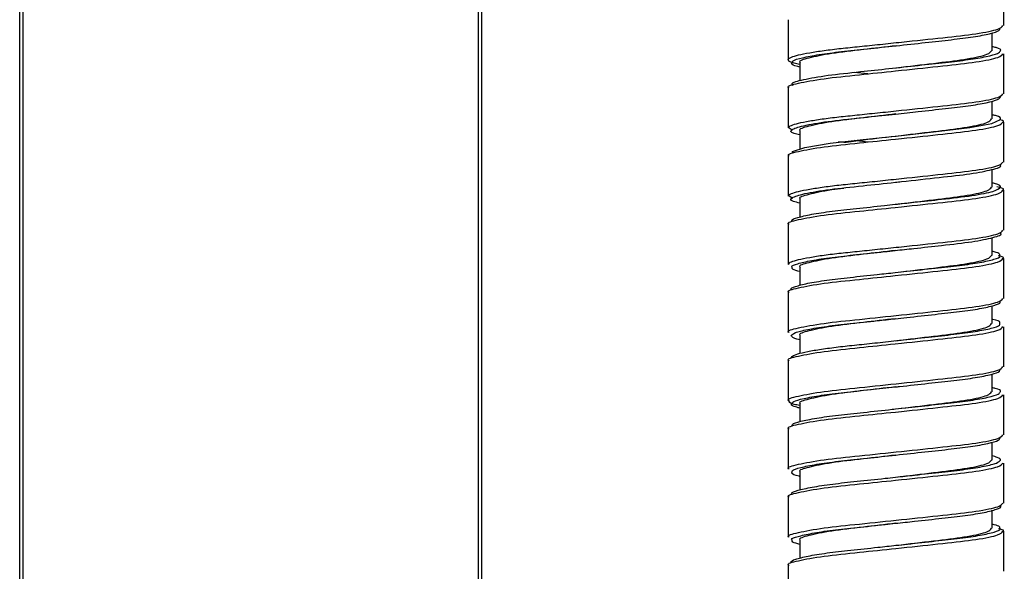
# Model space of a CAD drawing. Units: millimetres. Extents: x -130 to 130, y -270 to 1013.
# Drawn here: x -15 to 49, y 404 to 440 of the extents above; entities that cross this region are included whole.
import ezdxf

# ---------------------------------------------------------------- set-up
doc = ezdxf.new("R2010")
doc.units = ezdxf.units.MM

msp = doc.modelspace()

# ---------------------------------------------------------------- linework, layer by layer
at = {"color": 7, "linetype": 'Continuous', "lineweight": 25}
for p, q in [((-15, 5.856), (-15, 641.356)), ((-14.8, 641.356), (-14.8, 5.856)), ((14.8, 5.856), (14.8, 641.356)), ((15, 641.356), (15, 6.056)), ((48.909, 439.538), (48.909, 442.138)), ((34.909, 439.921), (34.909, 437.321)), ((48.159, 437.905), (48.159, 439.067)), ((48.909, 435.105), (48.909, 437.705)), ((35.659, 437.121), (35.659, 435.943)), ((41.891, 436.792), (42.237, 436.833)), ((40.093, 436.404), (39.2, 436.5)), ((34.909, 435.488), (34.909, 432.888)), ((48.159, 433.471), (48.159, 434.637)), ((35.177, 432.743), (34.919, 432.924)), ((48.909, 430.671), (48.909, 433.271)), ((35.659, 432.688), (35.659, 431.507)), ((40.093, 431.971), (39.201, 432.066)), ((34.909, 431.055), (34.909, 428.455)), ((48.159, 429.038), (48.159, 430.191)), ((35.204, 428.291), (34.919, 428.491)), ((48.909, 426.238), (48.909, 428.838)), ((35.659, 428.255), (35.659, 427.094)), ((41.864, 427.922), (42.237, 427.966)), ((34.909, 426.621), (34.909, 424.021)), ((48.159, 424.605), (48.159, 425.757)), ((34.97, 424.021), (34.919, 424.058)), ((48.909, 421.805), (48.909, 424.405)), ((35.659, 423.821), (35.659, 422.654)), ((41.862, 423.489), (42.237, 423.533)), ((34.909, 422.188), (34.909, 419.588)), ((48.159, 420.171), (48.159, 421.327)), ((48.909, 417.371), (48.909, 419.971)), ((35.659, 419.388), (35.659, 418.219)), ((41.86, 419.055), (42.237, 419.099)), ((34.909, 417.755), (34.909, 415.155)), ((48.159, 415.738), (48.159, 416.895)), ((48.909, 412.938), (48.909, 415.538)), ((35.659, 414.955), (35.659, 413.795)), ((41.876, 414.624), (42.237, 414.666)), ((34.909, 413.321), (34.909, 410.721)), ((48.159, 411.305), (48.159, 412.47)), ((48.909, 408.505), (48.909, 411.105)), ((35.659, 410.521), (35.659, 409.361)), ((41.887, 410.192), (42.237, 410.233)), ((34.909, 408.888), (34.909, 406.288)), ((48.159, 406.871), (48.159, 408.036)), ((35.659, 406.088), (35.659, 404.921)), ((48.909, 404.071), (48.909, 406.671)), ((41.909, 405.761), (42.237, 405.799)), ((34.909, 404.455), (34.909, 401.855))]:
    msp.add_line(p, q, dxfattribs=at)
at = {"color": 8, "linetype": 'Continuous', "lineweight": 25}
for p, q in [((41.89, 436.592), (42.276, 436.633)), ((41.87, 432.157), (42.276, 432.199)), ((41.862, 427.723), (42.276, 427.766)), ((41.859, 423.289), (42.276, 423.333)), ((41.857, 418.855), (42.276, 418.899)), ((41.874, 414.424), (42.276, 414.466)), ((41.886, 409.992), (42.276, 410.033)), ((41.91, 405.561), (42.276, 405.599))]:
    msp.add_line(p, q, dxfattribs=at)
at = {"color": 8, "linetype": 'Continuous', "lineweight": 25, "flags": 128}
msp.add_lwpolyline([(35.228, 431.217), (35.183, 431.353), (35.999, 431.617), (37.637, 431.89), (39.77, 432.13), (42.265, 432.399), (44.712, 432.668), (46.711, 432.909), (48.139, 433.181), (48.703, 433.445), (48.703, 433.445)], dxfattribs=at)
at = {"color": 7, "linetype": 'Continuous', "lineweight": 25}
for points, knots in [([(41.908, 438.227), (41.913, 438.228), (42.549, 438.296), (43.821, 438.437), (45.539, 438.623), (46.997, 438.805), (48.062, 439.011), (48.656, 439.197), (48.656, 439.3), (48.657, 439.341)], [0, 0, 0, 0, 0.001555, 0.180338, 0.353407, 0.525161, 0.703524, 0.881675, 1, 1, 1, 1]), ([(42.276, 438.466), (43.196, 438.563), (45.006, 438.755), (47.232, 439.005), (48.68, 439.294), (48.796, 439.461), (48.848, 439.538)], [0, 0, 0, 0, 0.261202, 0.514145, 0.77767, 1, 1, 1, 1]), ([(41.924, 438.229), (41.202, 438.144), (39.68, 437.965), (37.6, 437.727), (36.18, 437.424), (35.548, 437.236), (35.696, 437.134), (35.714, 437.121)], [0, 0, 0, 0, 0.219993, 0.464347, 0.718978, 0.96696, 1, 1, 1, 1]), ([(48.69, 437.906), (48.696, 437.911), (48.777, 437.979), (48.61, 438.059), (48.25, 438.148), (48.159, 438.171)], [0, 0, 0, 0, 0.059754, 0.762478, 1, 1, 1, 1]), ([(42.237, 436.833), (43.058, 436.93), (44.674, 437.122), (46.662, 437.372), (47.955, 437.661), (48.058, 437.828), (48.105, 437.905)], [0, 0, 0, 0, 0.2611762, 0.514052, 0.7775629, 1, 1, 1, 1]), ([(35.659, 437.014), (35.532, 437.038), (34.909, 437.158), (34.914, 437.269), (34.919, 437.358)], [0, 0, 0, 0, 0.203803, 1, 1, 1, 1]), ([(35.659, 436.845), (35.617, 436.854), (35.269, 436.932), (35.085, 437.028), (35.147, 437.107), (35.161, 437.125)], [0, 0, 0, 0, 0.095747, 0.793767, 1, 1, 1, 1]), ([(34.968, 435.49), (34.949, 435.501), (34.785, 435.603), (35.493, 435.791), (37.083, 436.094), (39.401, 436.331), (41.094, 436.509), (41.89, 436.592)], [0, 0, 0, 0, 0.031678, 0.280862, 0.536691, 0.782248, 1, 1, 1, 1]), ([(41.886, 433.792), (42.382, 433.846), (43.504, 433.968), (45.14, 434.148), (46.671, 434.323), (47.844, 434.527), (48.601, 434.735), (48.673, 434.86), (48.708, 434.922)], [0, 0, 0, 0, 0.13684, 0.309532, 0.477587, 0.652516, 0.828956, 1, 1, 1, 1]), ([(42.276, 434.033), (43.196, 434.13), (45.006, 434.322), (47.232, 434.572), (48.68, 434.86), (48.795, 435.028), (48.848, 435.105)], [0, 0, 0, 0, 0.261239, 0.514217, 0.777778, 1, 1, 1, 1]), ([(41.907, 433.794), (41.192, 433.71), (39.675, 433.532), (37.6, 433.294), (36.18, 432.991), (35.548, 432.803), (35.696, 432.7), (35.714, 432.688)], [0, 0, 0, 0, 0.218649, 0.463424, 0.718494, 0.966903, 1, 1, 1, 1]), ([(48.703, 433.445), (48.711, 433.523), (48.721, 433.615), (48.233, 433.72), (48.159, 433.735)], [0, 0, 0, 0, 0.8491518, 1, 1, 1, 1]), ([(42.237, 432.399), (43.058, 432.497), (44.674, 432.688), (46.662, 432.939), (47.955, 433.227), (48.058, 433.395), (48.105, 433.471)], [0, 0, 0, 0, 0.261176, 0.514052, 0.777563, 1, 1, 1, 1]), ([(48.848, 433.271), (48.871, 433.283), (48.963, 433.331), (48.777, 433.379), (48.638, 433.415)], [0, 0, 0, 0, 0.253808, 1, 1, 1, 1]), ([(38.522, 431.952), (38.936, 432.006), (40.036, 432.147), (41.391, 432.302), (42.237, 432.399)], [0, 0, 0, 0, 0.376249, 1, 1, 1, 1]), ([(34.968, 431.056), (34.95, 431.068), (34.785, 431.17), (35.493, 431.358), (37.084, 431.66), (39.395, 431.897), (41.081, 432.074), (41.87, 432.157)], [0, 0, 0, 0, 0.031825, 0.28146, 0.537753, 0.783755, 1, 1, 1, 1]), ([(38.545, 431.955), (38.48, 431.955), (38.35, 431.955), (38.221, 431.955), (38.156, 431.955)], [0, 0, 0, 0, 0.4999996, 1, 1, 1, 1]), ([(41.876, 429.357), (42.006, 429.371), (42.967, 429.475), (44.748, 429.672), (46.858, 429.905), (48.223, 430.182), (48.822, 430.371), (48.68, 430.464), (48.666, 430.473)], [0, 0, 0, 0, 0.03687, 0.273425, 0.501494, 0.739144, 0.974217, 1, 1, 1, 1]), ([(42.276, 429.599), (43.196, 429.697), (45.006, 429.888), (47.232, 430.138), (48.68, 430.427), (48.795, 430.595), (48.848, 430.671)], [0, 0, 0, 0, 0.261241, 0.51422, 0.777784, 1, 1, 1, 1]), ([(48.708, 429.028), (48.701, 429.107), (48.694, 429.195), (48.213, 429.295), (48.159, 429.306)], [0, 0, 0, 0, 0.888514, 1, 1, 1, 1]), ([(38.515, 428.952), (38.251, 428.92), (37.248, 428.799), (36.204, 428.557), (35.547, 428.369), (35.696, 428.267), (35.714, 428.255)], [0, 0, 0, 0, 0.145686, 0.5517978, 0.9473043, 1, 1, 1, 1]), ([(42.237, 427.966), (43.058, 428.063), (44.674, 428.255), (46.662, 428.505), (47.955, 428.794), (48.058, 428.961), (48.105, 429.038)], [0, 0, 0, 0, 0.261176, 0.514052, 0.777563, 1, 1, 1, 1]), ([(48.848, 428.838), (48.869, 428.85), (48.995, 428.922), (48.704, 428.993), (48.462, 429.053)], [0, 0, 0, 0, 0.168599, 1, 1, 1, 1]), ([(35.161, 426.822), (35.147, 426.84), (35.082, 426.92), (35.482, 427.064), (36.36, 427.272), (37.698, 427.475), (39.33, 427.651), (40.768, 427.803), (41.625, 427.897), (41.858, 427.922)], [0, 0, 0, 0, 0.051839, 0.226642, 0.40696, 0.585734, 0.757483, 0.93397, 1, 1, 1, 1]), ([(34.969, 426.623), (34.95, 426.634), (34.784, 426.736), (35.493, 426.924), (37.084, 427.227), (39.392, 427.463), (41.076, 427.64), (41.862, 427.723)], [0, 0, 0, 0, 0.032071, 0.28184, 0.538271, 0.784405, 1, 1, 1, 1]), ([(41.858, 424.922), (42.264, 424.966), (43.301, 425.078), (45.071, 425.274), (46.981, 425.489), (48.281, 425.768), (48.843, 425.948), (48.697, 426.035), (48.69, 426.039)], [0, 0, 0, 0, 0.113784, 0.290154, 0.518079, 0.755695, 0.989644, 1, 1, 1, 1]), ([(42.276, 425.166), (43.196, 425.263), (45.006, 425.455), (47.232, 425.705), (48.68, 425.994), (48.795, 426.161), (48.848, 426.238)], [0, 0, 0, 0, 0.2612073, 0.5141547, 0.7776844, 1, 1, 1, 1]), ([(41.881, 424.924), (41.174, 424.841), (39.666, 424.664), (37.6, 424.427), (36.18, 424.124), (35.548, 423.936), (35.696, 423.834), (35.714, 423.821)], [0, 0, 0, 0, 0.216471, 0.461928, 0.717709, 0.966811, 1, 1, 1, 1]), ([(42.237, 423.533), (43.058, 423.63), (44.674, 423.822), (46.662, 424.072), (47.955, 424.361), (48.058, 424.528), (48.105, 424.605)], [0, 0, 0, 0, 0.261176, 0.514052, 0.777563, 1, 1, 1, 1]), ([(48.658, 424.603), (48.665, 424.644), (48.678, 424.729), (48.337, 424.823), (48.159, 424.873)], [0, 0, 0, 0, 0.480004, 1, 1, 1, 1]), ([(48.849, 424.405), (48.87, 424.417), (48.978, 424.476), (48.741, 424.536), (48.551, 424.583)], [0, 0, 0, 0, 0.20181, 1, 1, 1, 1]), ([(35.123, 422.391), (35.118, 422.394), (35.037, 422.46), (35.348, 422.581), (36.09, 422.788), (37.341, 422.994), (38.909, 423.175), (40.463, 423.337), (41.471, 423.447), (41.86, 423.489)], [0, 0, 0, 0, 0.009683, 0.182535, 0.362285, 0.542248, 0.715543, 0.890165, 1, 1, 1, 1]), ([(35.659, 423.551), (35.486, 423.6), (35.141, 423.697), (35.153, 423.783), (35.159, 423.826)], [0, 0, 0, 0, 0.501823, 1, 1, 1, 1]), ([(34.969, 422.189), (34.95, 422.201), (34.784, 422.303), (35.493, 422.491), (37.084, 422.794), (39.391, 423.03), (41.074, 423.207), (41.859, 423.289)], [0, 0, 0, 0, 0.032434, 0.282161, 0.538549, 0.784641, 1, 1, 1, 1]), ([(41.86, 420.489), (42.109, 420.516), (42.99, 420.611), (44.455, 420.774), (46.091, 420.949), (47.431, 421.144), (48.325, 421.351), (48.735, 421.509), (48.671, 421.588), (48.656, 421.607)], [0, 0, 0, 0, 0.069728, 0.246743, 0.416766, 0.591058, 0.769663, 0.945541, 1, 1, 1, 1]), ([(42.276, 420.733), (43.196, 420.83), (45.006, 421.022), (47.232, 421.272), (48.68, 421.561), (48.796, 421.728), (48.849, 421.805)], [0, 0, 0, 0, 0.261141, 0.514025, 0.777488, 1, 1, 1, 1]), ([(41.879, 420.491), (41.173, 420.408), (39.666, 420.231), (37.6, 419.994), (36.18, 419.691), (35.548, 419.503), (35.696, 419.4), (35.714, 419.388)], [0, 0, 0, 0, 0.216307, 0.461816, 0.71765, 0.966804, 1, 1, 1, 1]), ([(42.237, 419.099), (43.058, 419.197), (44.674, 419.388), (46.662, 419.639), (47.955, 419.927), (48.058, 420.095), (48.105, 420.171)], [0, 0, 0, 0, 0.261176, 0.514052, 0.777563, 1, 1, 1, 1]), ([(48.649, 420.17), (48.661, 420.197), (48.699, 420.284), (48.5, 420.377), (48.171, 420.447), (48.159, 420.449)], [0, 0, 0, 0, 0.294715, 0.975885, 1, 1, 1, 1]), ([(34.97, 417.755), (34.95, 417.767), (34.784, 417.87), (35.493, 418.058), (37.084, 418.36), (39.391, 418.597), (41.073, 418.773), (41.857, 418.855)], [0, 0, 0, 0, 0.03282, 0.282496, 0.538833, 0.784876, 1, 1, 1, 1]), ([(35.117, 417.925), (35.095, 417.97), (35.118, 418.011), (35.257, 418.102), (35.374, 418.15), (35.707, 418.251), (35.923, 418.303), (36.44, 418.408), (36.743, 418.46), (37.412, 418.561), (37.778, 418.61), (38.354, 418.679), (38.551, 418.701), (38.949, 418.743), (39.154, 418.765), (39.791, 418.833), (40.243, 418.881), (41.176, 418.981), (41.657, 419.033), (42.137, 419.085)], [0, 0, 0, 0, 0.125, 0.125, 0.25, 0.25, 0.375, 0.375, 0.5, 0.5, 0.625, 0.625, 0.6875, 0.6875, 0.75, 0.75, 0.875, 0.875, 1, 1, 1, 1]), ([(35.659, 419.121), (35.538, 419.151), (35.153, 419.25), (35.128, 419.34), (35.11, 419.401)], [0, 0, 0, 0, 0.3136415, 1, 1, 1, 1]), ([(41.859, 416.055), (41.952, 416.065), (42.676, 416.143), (44.021, 416.293), (45.716, 416.475), (47.138, 416.66), (48.151, 416.867), (48.683, 417.045), (48.658, 417.14), (48.65, 417.174)], [0, 0, 0, 0, 0.026096, 0.203743, 0.375, 0.546927, 0.724783, 0.901641, 1, 1, 1, 1]), ([(42.276, 416.299), (43.196, 416.397), (45.006, 416.588), (47.232, 416.838), (48.681, 417.127), (48.796, 417.295), (48.849, 417.372)], [0, 0, 0, 0, 0.2610475, 0.5138402, 0.7772087, 1, 1, 1, 1]), ([(41.877, 416.057), (41.171, 415.974), (39.665, 415.797), (37.6, 415.56), (36.18, 415.258), (35.548, 415.069), (35.696, 414.967), (35.714, 414.955)], [0, 0, 0, 0, 0.21615, 0.461708, 0.717594, 0.966797, 1, 1, 1, 1]), ([(42.237, 414.666), (43.058, 414.763), (44.674, 414.955), (46.662, 415.205), (47.955, 415.494), (48.058, 415.661), (48.105, 415.738)], [0, 0, 0, 0, 0.261176, 0.514052, 0.777563, 1, 1, 1, 1]), ([(48.671, 415.739), (48.683, 415.751), (48.755, 415.825), (48.581, 415.908), (48.227, 415.991), (48.159, 416.007)], [0, 0, 0, 0, 0.132428, 0.833253, 1, 1, 1, 1]), ([(35.659, 414.847), (35.531, 414.871), (34.968, 414.979), (34.969, 415.078), (34.97, 415.155)], [0, 0, 0, 0, 0.227626, 1, 1, 1, 1]), ([(34.97, 413.322), (34.951, 413.334), (34.784, 413.436), (35.493, 413.624), (37.084, 413.927), (39.396, 414.164), (41.084, 414.341), (41.874, 414.424)], [0, 0, 0, 0, 0.033098, 0.282308, 0.538165, 0.783748, 1, 1, 1, 1]), ([(35.659, 414.682), (35.592, 414.698), (35.234, 414.782), (35.061, 414.875), (35.135, 414.947), (35.146, 414.957)], [0, 0, 0, 0, 0.163644, 0.873225, 1, 1, 1, 1]), ([(35.169, 413.52), (35.161, 413.554), (35.138, 413.649), (35.667, 413.819), (36.681, 414.027), (38.109, 414.225), (39.803, 414.399), (41.11, 414.54), (41.803, 414.616), (41.87, 414.623)], [0, 0, 0, 0, 0.099764, 0.276021, 0.455958, 0.632473, 0.803337, 0.980924, 1, 1, 1, 1]), ([(41.668, 411.601), (42.309, 411.671), (43.572, 411.809), (45.324, 412.001), (46.822, 412.178), (47.946, 412.383), (48.622, 412.579), (48.658, 412.693), (48.674, 412.743)], [0, 0, 0, 0, 0.174819, 0.344924, 0.511765, 0.685435, 0.859828, 1, 1, 1, 1]), ([(42.276, 411.866), (43.196, 411.963), (45.006, 412.155), (47.232, 412.405), (48.682, 412.694), (48.797, 412.862), (48.85, 412.939)], [0, 0, 0, 0, 0.2609338, 0.5136164, 0.7768702, 1, 1, 1, 1]), ([(41.892, 411.626), (41.182, 411.542), (39.67, 411.364), (37.6, 411.127), (36.18, 410.824), (35.548, 410.636), (35.696, 410.534), (35.714, 410.521)], [0, 0, 0, 0, 0.217404, 0.46257, 0.718046, 0.96685, 1, 1, 1, 1]), ([(42.237, 410.233), (43.058, 410.33), (44.674, 410.522), (46.662, 410.772), (47.955, 411.061), (48.058, 411.228), (48.105, 411.305)], [0, 0, 0, 0, 0.261176, 0.514052, 0.777563, 1, 1, 1, 1]), ([(48.709, 411.299), (48.69, 411.357), (48.662, 411.442), (48.281, 411.538), (48.159, 411.569)], [0, 0, 0, 0, 0.682041, 1, 1, 1, 1]), ([(34.971, 408.888), (34.951, 408.9), (34.784, 409.003), (35.493, 409.191), (37.084, 409.494), (39.4, 409.731), (41.092, 409.908), (41.886, 409.992)], [0, 0, 0, 0, 0.033302, 0.282162, 0.537659, 0.782897, 1, 1, 1, 1]), ([(35.164, 409.087), (35.149, 409.107), (35.086, 409.188), (35.495, 409.335), (36.386, 409.543), (37.731, 409.746), (39.369, 409.921), (40.804, 410.074), (41.655, 410.167), (41.883, 410.191)], [0, 0, 0, 0, 0.056911, 0.23123, 0.410895, 0.588863, 0.759876, 0.935844, 1, 1, 1, 1]), ([(35.659, 410.239), (35.65, 410.241), (35.317, 410.311), (35.117, 410.412), (35.158, 410.498), (35.17, 410.524)], [0, 0, 0, 0, 0.021073, 0.710058, 1, 1, 1, 1]), ([(41.883, 407.191), (42.295, 407.236), (43.336, 407.349), (44.917, 407.524), (46.481, 407.698), (47.726, 407.899), (48.474, 408.107), (48.785, 408.24), (48.702, 408.305), (48.698, 408.308)], [0, 0, 0, 0, 0.115227, 0.291173, 0.4612, 0.637749, 0.816771, 0.991218, 1, 1, 1, 1]), ([(42.276, 407.433), (43.196, 407.53), (45.006, 407.722), (47.232, 407.972), (48.68, 408.261), (48.796, 408.428), (48.849, 408.505)], [0, 0, 0, 0, 0.261163, 0.514068, 0.777554, 1, 1, 1, 1]), ([(41.904, 407.194), (41.189, 407.11), (39.673, 406.931), (37.6, 406.694), (36.18, 406.391), (35.548, 406.203), (35.696, 406.1), (35.714, 406.088)], [0, 0, 0, 0, 0.218349, 0.463218, 0.718386, 0.96689, 1, 1, 1, 1]), ([(42.237, 405.799), (43.058, 405.897), (44.674, 406.088), (46.662, 406.339), (47.955, 406.627), (48.058, 406.795), (48.105, 406.871)], [0, 0, 0, 0, 0.2611762, 0.514052, 0.7775629, 1, 1, 1, 1]), ([(48.66, 406.871), (48.664, 406.913), (48.674, 406.997), (48.332, 407.091), (48.159, 407.138)], [0, 0, 0, 0, 0.494239, 1, 1, 1, 1]), ([(48.851, 406.673), (48.872, 406.685), (48.975, 406.741), (48.748, 406.798), (48.568, 406.843)], [0, 0, 0, 0, 0.20305, 1, 1, 1, 1]), ([(35.659, 405.817), (35.481, 405.867), (35.14, 405.964), (35.155, 406.05), (35.162, 406.091)], [0, 0, 0, 0, 0.522042, 1, 1, 1, 1]), ([(34.971, 404.455), (34.951, 404.467), (34.784, 404.569), (35.493, 404.758), (37.084, 405.06), (39.407, 405.298), (41.107, 405.477), (41.91, 405.561)], [0, 0, 0, 0, 0.03336, 0.281647, 0.536556, 0.781229, 1, 1, 1, 1]), ([(35.129, 404.656), (35.123, 404.661), (35.041, 404.729), (35.358, 404.852), (36.114, 405.059), (37.373, 405.265), (38.946, 405.446), (40.507, 405.608), (41.519, 405.718), (41.911, 405.761)], [0, 0, 0, 0, 0.014622, 0.186587, 0.365333, 0.544131, 0.716206, 0.889969, 1, 1, 1, 1])]:
    msp.add_open_spline(points, degree=3, knots=knots, dxfattribs=at)
at = {"color": 8, "linetype": 'Continuous', "lineweight": 25}
for points, knots in [([(34.919, 437.358), (34.942, 437.398), (35.007, 437.441), (35.227, 437.532), (35.383, 437.58), (35.782, 437.677), (36.026, 437.727), (36.588, 437.826), (36.906, 437.875), (37.593, 437.968), (37.963, 438.013), (38.536, 438.076), (38.729, 438.096), (39.128, 438.137), (39.335, 438.159), (39.971, 438.224), (40.419, 438.271), (41.337, 438.367), (41.808, 438.416), (42.276, 438.466)], [0, 0, 0, 0, 0.125, 0.125, 0.25, 0.25, 0.375, 0.375, 0.5, 0.5, 0.625, 0.625, 0.6875, 0.6875, 0.75, 0.75, 0.875, 0.875, 1, 1, 1, 1]), ([(35.161, 437.125), (35.165, 437.166), (35.174, 437.267), (35.775, 437.447), (36.852, 437.655), (38.321, 437.849), (40.042, 438.024), (41.279, 438.159), (41.908, 438.227)], [0, 0, 0, 0, 0.118612, 0.295924, 0.475984, 0.651697, 0.823105, 1, 1, 1, 1]), ([(35.229, 435.651), (35.186, 435.691), (35.053, 435.813), (35.815, 436.03), (37.374, 436.31), (39.406, 436.524), (41.46, 436.745), (43.367, 436.953), (45.14, 437.148), (46.671, 437.323), (47.842, 437.527), (48.586, 437.729), (48.657, 437.849), (48.69, 437.906)], [0, 0, 0, 0, 0.055137, 0.17046, 0.287591, 0.399945, 0.486885, 0.575303, 0.661712, 0.7458, 0.833329, 0.921613, 1, 1, 1, 1]), ([(42.276, 436.633), (43.196, 436.73), (45.006, 436.922), (47.232, 437.172), (48.68, 437.46), (48.795, 437.628), (48.848, 437.705)], [0, 0, 0, 0, 0.261239, 0.514217, 0.777778, 1, 1, 1, 1]), ([(34.919, 432.924), (34.942, 432.964), (35.007, 433.007), (35.227, 433.098), (35.383, 433.146), (35.782, 433.244), (36.026, 433.294), (36.588, 433.392), (36.906, 433.441), (37.593, 433.535), (37.963, 433.58), (38.536, 433.643), (38.729, 433.663), (39.128, 433.704), (39.335, 433.725), (39.971, 433.791), (40.419, 433.838), (41.337, 433.934), (41.808, 433.983), (42.276, 434.033)], [0, 0, 0, 0, 0.125, 0.125, 0.25, 0.25, 0.375, 0.375, 0.5, 0.5, 0.625, 0.625, 0.6875, 0.6875, 0.75, 0.75, 0.875, 0.875, 1, 1, 1, 1]), ([(35.659, 432.431), (35.528, 432.463), (35.028, 432.584), (35.048, 432.768), (35.774, 433.03), (37.385, 433.31), (39.402, 433.524), (40.974, 433.692), (41.742, 433.776), (41.886, 433.792)], [0, 0, 0, 0, 0.066415, 0.253046, 0.443752, 0.637447, 0.823243, 0.967013, 1, 1, 1, 1]), ([(42.276, 432.199), (43.196, 432.297), (45.006, 432.488), (47.232, 432.738), (48.68, 433.027), (48.795, 433.195), (48.848, 433.271)], [0, 0, 0, 0, 0.261241, 0.51422, 0.777784, 1, 1, 1, 1]), ([(34.919, 428.491), (34.942, 428.531), (35.007, 428.574), (35.227, 428.665), (35.383, 428.713), (35.782, 428.811), (36.026, 428.86), (36.588, 428.959), (36.906, 429.008), (37.593, 429.102), (37.963, 429.147), (38.536, 429.21), (38.729, 429.23), (39.128, 429.271), (39.335, 429.292), (39.971, 429.358), (40.419, 429.404), (41.337, 429.5), (41.808, 429.55), (42.276, 429.599)], [0, 0, 0, 0, 0.125, 0.125, 0.25, 0.25, 0.375, 0.375, 0.5, 0.5, 0.625, 0.625, 0.6875, 0.6875, 0.75, 0.75, 0.875, 0.875, 1, 1, 1, 1]), ([(35.659, 428), (35.512, 428.037), (35.011, 428.164), (35.069, 428.35), (35.857, 428.616), (37.517, 428.894), (39.631, 429.114), (41.162, 429.28), (41.876, 429.357)], [0, 0, 0, 0, 0.077922, 0.264735, 0.456679, 0.650727, 0.836952, 1, 1, 1, 1]), ([(41.858, 427.922), (42.264, 427.966), (43.3, 428.078), (45.077, 428.274), (46.953, 428.488), (48.389, 428.769), (48.603, 428.942), (48.708, 429.028)], [0, 0, 0, 0, 0.114975, 0.293191, 0.523501, 0.763604, 1, 1, 1, 1]), ([(42.276, 427.766), (43.196, 427.863), (45.006, 428.055), (47.232, 428.305), (48.68, 428.594), (48.795, 428.761), (48.848, 428.838)], [0, 0, 0, 0, 0.261207, 0.514155, 0.777684, 1, 1, 1, 1]), ([(34.919, 424.058), (34.942, 424.098), (35.007, 424.141), (35.227, 424.232), (35.383, 424.28), (35.782, 424.377), (36.026, 424.427), (36.588, 424.526), (36.906, 424.575), (37.593, 424.668), (37.963, 424.713), (38.536, 424.776), (38.729, 424.796), (39.128, 424.837), (39.335, 424.859), (39.971, 424.924), (40.419, 424.971), (41.337, 425.067), (41.808, 425.116), (42.276, 425.166)], [0, 0, 0, 0, 0.125, 0.125, 0.25, 0.25, 0.375, 0.375, 0.5, 0.5, 0.625, 0.625, 0.6875, 0.6875, 0.75, 0.75, 0.875, 0.875, 1, 1, 1, 1]), ([(35.159, 423.826), (35.146, 423.843), (35.084, 423.921), (35.483, 424.064), (36.36, 424.272), (37.698, 424.475), (39.33, 424.651), (40.768, 424.803), (41.625, 424.897), (41.858, 424.922)], [0, 0, 0, 0, 0.048301, 0.223756, 0.404747, 0.584188, 0.756578, 0.933723, 1, 1, 1, 1]), ([(41.86, 423.489), (42.109, 423.516), (42.99, 423.611), (44.455, 423.774), (46.091, 423.949), (47.432, 424.144), (48.324, 424.351), (48.734, 424.507), (48.672, 424.586), (48.658, 424.603)], [0, 0, 0, 0, 0.069981, 0.247638, 0.418278, 0.593202, 0.772455, 0.948971, 1, 1, 1, 1]), ([(42.276, 423.333), (43.196, 423.43), (45.006, 423.622), (47.232, 423.872), (48.68, 424.161), (48.796, 424.328), (48.849, 424.405)], [0, 0, 0, 0, 0.261141, 0.514025, 0.777488, 1, 1, 1, 1]), ([(34.969, 419.589), (34.95, 419.601), (34.784, 419.703), (35.493, 419.891), (37.082, 420.193), (39.521, 420.443), (41.348, 420.635), (42.276, 420.733)], [0, 0, 0, 0, 0.031223, 0.27163, 0.518449, 0.755356, 1, 1, 1, 1]), ([(35.11, 419.401), (35.169, 419.461), (35.288, 419.582), (36.107, 419.787), (37.337, 419.994), (38.91, 420.175), (40.463, 420.337), (41.471, 420.447), (41.86, 420.489)], [0, 0, 0, 0, 0.174542, 0.35605, 0.537772, 0.712762, 0.889091, 1, 1, 1, 1]), ([(42.137, 419.085), (42.772, 419.155), (44.02, 419.292), (45.716, 419.475), (47.138, 419.66), (48.151, 419.867), (48.68, 420.043), (48.657, 420.138), (48.649, 420.17)], [0, 0, 0, 0, 0.183091, 0.359595, 0.53679, 0.720097, 0.902373, 1, 1, 1, 1]), ([(42.276, 418.899), (43.196, 418.997), (45.006, 419.188), (47.232, 419.438), (48.681, 419.727), (48.796, 419.895), (48.849, 419.972)], [0, 0, 0, 0, 0.261047, 0.51384, 0.777209, 1, 1, 1, 1]), ([(34.97, 415.155), (34.95, 415.167), (34.784, 415.27), (35.493, 415.458), (37.082, 415.76), (39.521, 416.01), (41.348, 416.202), (42.276, 416.299)], [0, 0, 0, 0, 0.031589, 0.271905, 0.51863, 0.755449, 1, 1, 1, 1]), ([(35.146, 414.957), (35.163, 415.005), (35.203, 415.113), (35.871, 415.303), (36.999, 415.511), (38.502, 415.702), (40.163, 415.87), (41.317, 415.996), (41.859, 416.055)], [0, 0, 0, 0, 0.140018, 0.31854, 0.49903, 0.674402, 0.846925, 1, 1, 1, 1]), ([(41.87, 414.623), (42.442, 414.685), (43.637, 414.816), (45.324, 415.001), (46.822, 415.178), (47.946, 415.383), (48.618, 415.578), (48.655, 415.69), (48.671, 415.739)], [0, 0, 0, 0, 0.159818, 0.333784, 0.50441, 0.682021, 0.860371, 1, 1, 1, 1]), ([(42.276, 414.466), (43.196, 414.563), (45.006, 414.755), (47.232, 415.005), (48.682, 415.294), (48.797, 415.462), (48.85, 415.539)], [0, 0, 0, 0, 0.260934, 0.513616, 0.77687, 1, 1, 1, 1]), ([(34.97, 410.722), (34.951, 410.734), (34.784, 410.836), (35.493, 411.024), (37.082, 411.327), (39.521, 411.577), (41.348, 411.768), (42.276, 411.866)], [0, 0, 0, 0, 0.0319066, 0.2721436, 0.5187883, 0.7555289, 1, 1, 1, 1]), ([(35.17, 410.524), (35.162, 410.557), (35.141, 410.65), (35.668, 410.819), (36.681, 411.027), (38.108, 411.225), (39.805, 411.399), (41.039, 411.533), (41.668, 411.601)], [0, 0, 0, 0, 0.098352, 0.278708, 0.462828, 0.643448, 0.818285, 1, 1, 1, 1]), ([(41.883, 410.191), (42.295, 410.236), (43.336, 410.349), (44.915, 410.524), (46.485, 410.698), (47.71, 410.899), (48.534, 411.107), (48.651, 411.235), (48.709, 411.299)], [0, 0, 0, 0, 0.116248, 0.293753, 0.465286, 0.643399, 0.824007, 1, 1, 1, 1]), ([(42.276, 410.033), (43.196, 410.13), (45.006, 410.322), (47.232, 410.572), (48.682, 410.861), (48.797, 411.029), (48.85, 411.106)], [0, 0, 0, 0, 0.260833, 0.513417, 0.776569, 1, 1, 1, 1]), ([(34.971, 406.288), (34.951, 406.3), (34.784, 406.403), (35.493, 406.591), (37.082, 406.893), (39.521, 407.143), (41.348, 407.335), (42.276, 407.433)], [0, 0, 0, 0, 0.0321404, 0.2723193, 0.5189045, 0.7555879, 1, 1, 1, 1]), ([(35.162, 406.091), (35.148, 406.11), (35.087, 406.19), (35.496, 406.335), (36.385, 406.543), (37.731, 406.746), (39.369, 406.921), (40.804, 407.074), (41.655, 407.167), (41.883, 407.191)], [0, 0, 0, 0, 0.053412, 0.228378, 0.408709, 0.587338, 0.758985, 0.935606, 1, 1, 1, 1]), ([(41.911, 405.761), (42.157, 405.788), (43.035, 405.883), (44.494, 406.045), (46.125, 406.22), (47.457, 406.415), (48.338, 406.623), (48.739, 406.777), (48.674, 406.855), (48.66, 406.871)], [0, 0, 0, 0, 0.069415, 0.247588, 0.41874, 0.594449, 0.774349, 0.951346, 1, 1, 1, 1]), ([(42.276, 405.599), (43.196, 405.697), (45.006, 405.888), (47.232, 406.138), (48.682, 406.428), (48.798, 406.596), (48.851, 406.673)], [0, 0, 0, 0, 0.260772, 0.513298, 0.776389, 1, 1, 1, 1])]:
    msp.add_open_spline(points, degree=3, knots=knots, dxfattribs=at)

doc.saveas('drawing.dxf')
